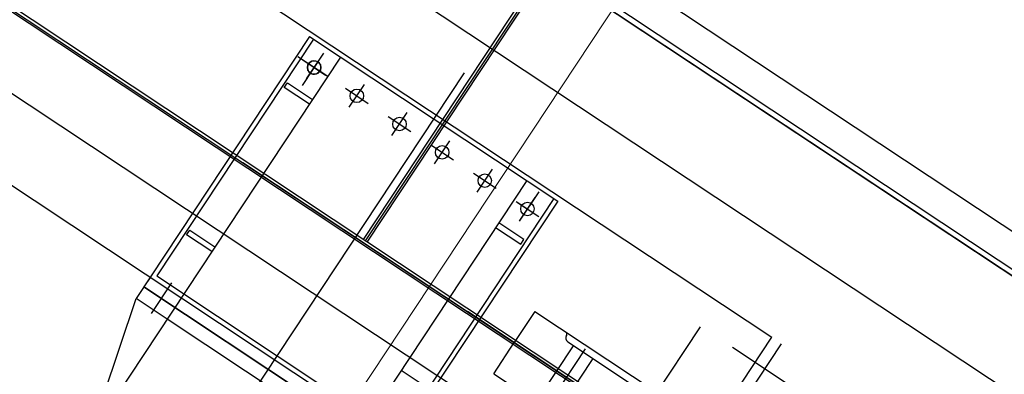
# Model space of a CAD drawing. Extents: x 2599636 to 2605431, y 4255909 to 4259550.
# Drawn here: x 2599810 to 2599812, y 4257302 to 4257302 of the extents above; entities that cross this region are included whole.
import ezdxf

# ---------------------------------------------------------------- set-up
doc = ezdxf.new("R2010")
doc.units = 0
doc.header["$MEASUREMENT"] = 0
for name, color, linetype in [('P - BINARI PROGETTO', 1, 'CONTINUOUS'), ('P - CARROPONTE', 10, 'CONTINUOUS'), ('SF - BINARI + MURI A SECCO', 242, 'CONTINUOUS')]:
    doc.layers.add(name, color=color, linetype=linetype)

# ---------------------------------------------------------------- blocks, each defined once
blk = doc.blocks.new('A$C350469DC')
at = {"layer": 'P - CARROPONTE', "ltscale": 10}
for p, q in [((-1268.5, -3936.2), (-1268.5, 47167.4)), ((-1979, 47139.4), (-1979, -3975.7)), ((-1479, 47139.4), (-1479, -3975.7)), ((-1979, 47000), (-1979, -3800)), ((-563.5, 8469), (-1973.5, 8469))]:
    blk.add_line(p, q, dxfattribs=at)
at = {"layer": 'P - CARROPONTE'}
for p, q in [((-2129, 47000), (-2129, -3800)), ((-1973.5, -3800), (-1973.5, 47000)), ((-1269, -3800), (-1269, 46896)), ((-1257, -3800), (-1257, 46896)), ((-1189, -3800), (-1189, 46896)), ((-1983.5, 5866.5), (-1983.5, 44724.8)), ((-2294, 12141.2, -1323), (-2294, 7626.2, -1323)), ((-1664, 12141.2, -1323), (-1664, 7626.2, -1323)), ((-1979, 10206.2, -1323), (-1979, 6510.9, -1323)), ((-2649, 8731.2), (-2349, 8811.2)), ((-1674, 8811.2), (-2349, 8811.2)), ((-2349, 8731.2), (-2349, 8811.2)), ((-2319, 8811.2), (-2319, 8171.2)), ((-2319, 8171.2), (-2319, 8811.2)), ((-2294.5, 8811.2), (-2319, 8811.2)), ((-1724, 8731.2), (-1724, 8807.8)), ((-1674, 8811.2), (-1674, 8171.2)), ((-1674, 8801.2), (-2284, 8801.2)), ((-2284, 8801.2), (-2284, 8181.2)), ((-2175, 8731.2), (-2175, 8796.2)), ((-2175, 8796.2), (-2163, 8796.2)), ((-2163, 8796.2), (-2163, 8731.2)), ((-1795, 8731.2), (-1795, 8796.2)), ((-1795, 8796.2), (-1783, 8796.2)), ((-1783, 8796.2), (-1783, 8731.2)), ((-1724, 8795.7), (-1724, 8736.7)), ((-2357.5, 8766.2), (-2278.4, 8766.2)), ((-1979, 8781.2), (-1979, 8002.1)), ((-1686.9, 8766.2), (-1770, 8766.2)), ((-1753.4, 8766.2), (-1694.5, 8766.2)), ((-1674, 8731.2), (-6178.7, 8731.2)), ((-2349, 8251.2), (-2349, 8731.2)), ((-1724, 8685.7), (-1724, 8626.7)), ((-1753.4, 8656.2), (-1694.5, 8656.2)), ((-1724, 8575.7), (-1724, 8516.7)), ((-1753.4, 8546.2), (-1694.5, 8546.2)), ((-1555.4, 8491.2), (-6449, 8491.2)), ((-1973.5, 8474), (-563.5, 8474)), ((-1973.5, 8464), (-563.5, 8464)), ((-1724, 8465.7), (-1724, 8406.7)), ((-1753.4, 8436.2), (-1694.5, 8436.2)), ((-1724, 8355.7), (-1724, 8296.7)), ((-1753.4, 8326.2), (-1694.5, 8326.2)), ((-1674, 8251.2), (-6178.7, 8251.2)), ((-2163, 8186.2), (-2163, 8251.2)), ((-1795, 8251.2), (-1795, 8186.2)), ((-1783, 8186.2), (-1783, 8251.2)), ((-1724, 8245.7), (-1724, 8186.7)), ((-1724, 8241.5), (-1724, 8187)), ((-1679.9, 8216.2), (-1755.9, 8216.2)), ((-1753.4, 8216.2), (-1694.5, 8216.2)), ((-1979, 7542.2), (-1979, 8201.8)), ((-1674, 8171.2), (-2349, 8171.2)), ((-1674, 8181.2), (-2284, 8181.2)), ((-1795, 8186.2), (-1783, 8186.2)), ((-2059, 8081.2), (-2059, 7766.2)), ((-2059, 8081.2), (-1979, 8081.2)), ((-1899, 8081.2), (-1979, 8081.2)), ((-1899, 8081.2), (-1899, 7766.2)), ((-1914, 7986.2), (-1914, 7766.2)), ((-1904, 7996.2), (-1904, 7996.2)), ((-2044, 7971.2), (-1914, 7971.2)), ((-2052, 7946.2), (-1905.7, 7946.2)), ((-2044, 7921.2), (-1914, 7921.2)), ((-2760, 7766.2), (-1729.9, 7766.2)), ((-1729, 7542.9), (-1729, 7684.3)), ((-2294, 7626.2), (-1664, 7626.2)), ((-2294, 7601.2), (-1664, 7601.2)), ((-2294, 7601.2), (-1664, 7601.2))]:
    blk.add_line(p, q, dxfattribs=at)
for centre in [(-1724, 8766.2), (-1724, 8656.2), (-1724, 8546.2), (-1724, 8436.2), (-1724, 8326.2), (-1724, 8216.2), (-1724, 8216.2)]:
    blk.add_circle(centre, 14.5, dxfattribs=at)
for centre, radius, start, end in [((-1724, 8766.2), 14.5, 342.8564, 193.505), ((-1724, 8766.2), 14.5, 200.3678, 330.6919), ((-1904, 8001.2), 5, 270, 0), ((-1904, 7986.2), 10, 90, 180)]:
    blk.add_arc(centre, radius, start, end, dxfattribs=at)

msp = doc.modelspace()

# ---------------------------------------------------------------- linework, layer by layer
at = {"layer": 'P - BINARI PROGETTO', "color": 10, "lineweight": 9, "elevation": 14.0792}
msp.add_lwpolyline([(2600158.9038, 4257819.8736), (2600134.9872, 4257791.7339), (2600125.3204, 4257777.1395), (2599692.0437, 4257123.0047)], dxfattribs=at)

# ---------------------------------------------------------------- block references
at = {"layer": 'SF - BINARI + MURI A SECCO', "color": 10, "xscale": 0.001000015799540607, "yscale": 0.001000015799540607, "zscale": 0.001000015799540607, "rotation": 56.48085739898394}
msp.add_blockref('A$C350469DC', (2599818.4777, 4257298.8561, 14.0792), dxfattribs=at)

doc.saveas('drawing.dxf')
